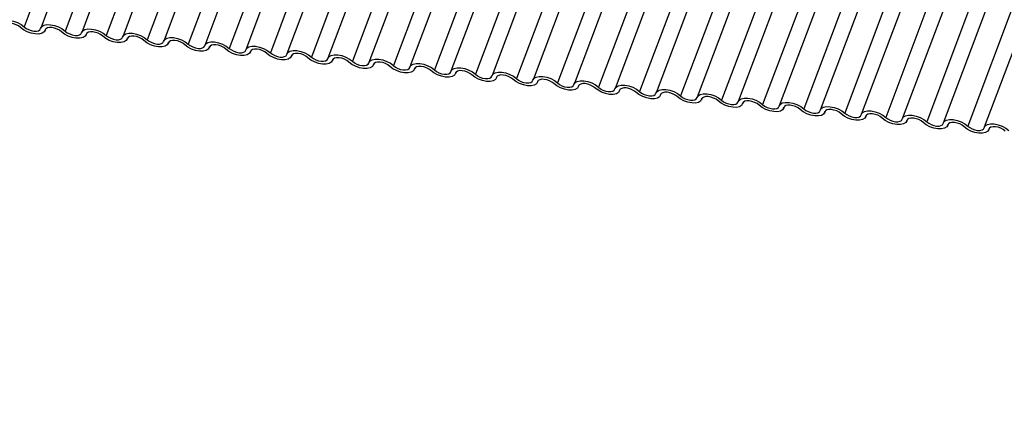
# Model space of a CAD drawing. Units: millimetres. Extents: x -23272466 to 44913, y -22484634 to 188.
# Drawn here: x -23269914 to -23269908, y -22484527 to -22484525 of the extents above; entities that cross this region are included whole.
import ezdxf

# ---------------------------------------------------------------- set-up
doc = ezdxf.new("R2010")
doc.units = ezdxf.units.MM
doc.linetypes.add('DASHED', pattern=[19.05, 12.7, -6.35])
doc.layers.add('arkusz', color=7, linetype='Continuous')
doc.layers.add('KEYLITE INDICATIVE VIEW FLASHING 1', color=252, linetype='Continuous')
doc.layers.add('KEYLITE FELT-BREATHER MEMBRANE', color=151, linetype='DASHED', lineweight=35)
doc.styles.get("Standard").update_dxf_attribs({"font": 'arial.ttf'})

# ---------------------------------------------------------------- blocks, each defined once
blk = doc.blocks.new('BiLite TRF')
at = {"layer": 'KEYLITE INDICATIVE VIEW FLASHING 1', "linetype": 'Continuous'}
for p, q in [((14547.005, -10710.644), (14540.903, -10726.856)), ((14547.411, -10710.675), (14541.309, -10726.887)), ((14548.011, -10710.749), (14541.909, -10726.962)), ((14548.417, -10710.781), (14542.314, -10726.993)), ((14549.017, -10710.855), (14542.914, -10727.068)), ((14549.423, -10710.887), (14543.32, -10727.099)), ((14550.023, -10710.961), (14543.92, -10727.174)), ((14550.428, -10710.992), (14544.326, -10727.205)), ((14551.028, -10711.067), (14544.926, -10727.28)), ((14551.434, -10711.098), (14545.331, -10727.311)), ((14552.034, -10711.173), (14545.931, -10727.385)), ((14552.44, -10711.204), (14546.337, -10727.417)), ((14553.04, -10711.279), (14546.937, -10727.491)), ((14553.445, -10711.31), (14547.343, -10727.523)), ((14554.045, -10711.385), (14547.943, -10727.597)), ((14554.451, -10711.416), (14548.348, -10727.628)), ((14555.051, -10711.491), (14548.948, -10727.703)), ((14555.457, -10711.522), (14549.354, -10727.734)), ((14556.057, -10711.596), (14549.954, -10727.809)), ((14556.462, -10711.628), (14550.36, -10727.84)), ((14557.062, -10711.702), (14550.96, -10727.915)), ((14557.468, -10711.734), (14551.365, -10727.946)), ((14558.068, -10711.808), (14551.965, -10728.021)), ((14558.474, -10711.839), (14552.371, -10728.052)), ((14559.074, -10711.914), (14552.971, -10728.127)), ((14559.479, -10711.945), (14553.377, -10728.158)), ((14560.079, -10712.02), (14553.977, -10728.232)), ((14560.485, -10712.051), (14554.382, -10728.264)), ((14561.085, -10712.126), (14554.982, -10728.338)), ((14561.491, -10712.157), (14555.388, -10728.37)), ((14562.091, -10712.232), (14555.988, -10728.444)), ((14562.496, -10712.263), (14556.394, -10728.475)), ((14563.096, -10712.338), (14556.994, -10728.55)), ((14563.502, -10712.369), (14557.399, -10728.581)), ((14564.102, -10712.443), (14557.999, -10728.656)), ((14564.508, -10712.475), (14558.405, -10728.687)), ((14565.108, -10712.549), (14559.005, -10728.762)), ((14565.513, -10712.581), (14559.411, -10728.793)), ((14566.113, -10712.655), (14560.011, -10728.868)), ((14566.519, -10712.686), (14560.416, -10728.899)), ((14567.119, -10712.761), (14561.016, -10728.974)), ((14567.525, -10712.792), (14561.422, -10729.005)), ((14568.125, -10712.867), (14562.022, -10729.079)), ((14568.53, -10712.898), (14562.428, -10729.111)), ((14569.13, -10712.973), (14563.028, -10729.185)), ((14569.536, -10713.004), (14563.433, -10729.217)), ((14570.136, -10713.079), (14564.033, -10729.291)), ((14570.542, -10713.11), (14564.439, -10729.322)), ((14541.415, -10726.948), (14541.426, -10726.919)), ((14541.424, -10726.923), (14541.419, -10726.937)), ((14542.421, -10727.054), (14542.432, -10727.025)), ((14542.43, -10727.028), (14542.424, -10727.043)), ((14543.427, -10727.16), (14543.438, -10727.13)), ((14543.436, -10727.134), (14543.43, -10727.149)), ((14544.432, -10727.266), (14544.443, -10727.236)), ((14544.441, -10727.24), (14544.436, -10727.255)), ((14545.438, -10727.372), (14545.449, -10727.342)), ((14545.447, -10727.346), (14545.441, -10727.361)), ((14546.444, -10727.477), (14546.455, -10727.448)), ((14546.453, -10727.452), (14546.447, -10727.466)), ((14547.449, -10727.583), (14547.46, -10727.554)), ((14547.458, -10727.558), (14547.453, -10727.572)), ((14548.455, -10727.689), (14548.466, -10727.66)), ((14548.464, -10727.664), (14548.458, -10727.678)), ((14549.461, -10727.795), (14549.472, -10727.766)), ((14549.47, -10727.77), (14549.464, -10727.784)), ((14550.466, -10727.901), (14550.477, -10727.872)), ((14550.475, -10727.875), (14550.47, -10727.89)), ((14551.472, -10728.007), (14551.483, -10727.977)), ((14551.481, -10727.981), (14551.475, -10727.996)), ((14552.478, -10728.113), (14552.489, -10728.083)), ((14552.487, -10728.087), (14552.481, -10728.102)), ((14553.483, -10728.219), (14553.494, -10728.189)), ((14553.492, -10728.193), (14553.487, -10728.207)), ((14554.489, -10728.324), (14554.5, -10728.295)), ((14554.498, -10728.299), (14554.492, -10728.313)), ((14555.495, -10728.43), (14555.506, -10728.401)), ((14555.504, -10728.405), (14555.498, -10728.419)), ((14556.5, -10728.536), (14556.511, -10728.507)), ((14556.509, -10728.511), (14556.504, -10728.525)), ((14557.506, -10728.642), (14557.517, -10728.613)), ((14557.515, -10728.617), (14557.509, -10728.631)), ((14558.512, -10728.748), (14558.523, -10728.718)), ((14558.521, -10728.722), (14558.515, -10728.737)), ((14559.517, -10728.854), (14559.528, -10728.824)), ((14559.526, -10728.828), (14559.521, -10728.843)), ((14560.523, -10728.96), (14560.534, -10728.93)), ((14560.532, -10728.934), (14560.526, -10728.949)), ((14561.529, -10729.066), (14561.54, -10729.036)), ((14561.538, -10729.04), (14561.532, -10729.054)), ((14562.534, -10729.171), (14562.546, -10729.142)), ((14562.543, -10729.146), (14562.538, -10729.16)), ((14563.54, -10729.277), (14563.551, -10729.248)), ((14563.549, -10729.252), (14563.543, -10729.266)), ((14564.546, -10729.383), (14564.557, -10729.354)), ((14564.555, -10729.358), (14564.549, -10729.372))]:
    blk.add_line(p, q, dxfattribs=at)
at = {"layer": 'KEYLITE INDICATIVE VIEW FLASHING 1', "linetype": 'Continuous', "flags": 128}
for points in [[(14540.3, -10726.793), (14540.326, -10726.746), (14540.379, -10726.714), (14540.453, -10726.697), (14540.543, -10726.698), (14540.641, -10726.717), (14540.739, -10726.752), (14540.829, -10726.799), (14540.903, -10726.856)], [(14540.815, -10726.874), (14540.766, -10726.836), (14540.706, -10726.804), (14540.641, -10726.781), (14540.576, -10726.768), (14540.515, -10726.767), (14540.466, -10726.778), (14540.431, -10726.8), (14540.413, -10726.831)], [(14541.305, -10726.898), (14541.332, -10726.852), (14541.384, -10726.819), (14541.459, -10726.803), (14541.549, -10726.804), (14541.647, -10726.823), (14541.745, -10726.857), (14541.835, -10726.905), (14541.909, -10726.962)], [(14541.419, -10726.937), (14541.392, -10726.983), (14541.34, -10727.016), (14541.265, -10727.033), (14541.175, -10727.031), (14541.077, -10727.013), (14540.979, -10726.978), (14540.889, -10726.93), (14540.815, -10726.874)], [(14540.903, -10726.856), (14540.952, -10726.894), (14541.012, -10726.926), (14541.077, -10726.949), (14541.143, -10726.961), (14541.203, -10726.962), (14541.253, -10726.951), (14541.288, -10726.929), (14541.305, -10726.898)], [(14541.821, -10726.979), (14541.772, -10726.942), (14541.712, -10726.91), (14541.647, -10726.887), (14541.581, -10726.874), (14541.521, -10726.873), (14541.472, -10726.884), (14541.436, -10726.906), (14541.419, -10726.937)], [(14542.424, -10727.043), (14542.398, -10727.089), (14542.345, -10727.122), (14542.271, -10727.138), (14542.181, -10727.137), (14542.083, -10727.119), (14541.985, -10727.084), (14541.895, -10727.036), (14541.821, -10726.979)], [(14541.909, -10726.962), (14541.958, -10727), (14542.018, -10727.032), (14542.083, -10727.055), (14542.149, -10727.067), (14542.209, -10727.068), (14542.258, -10727.057), (14542.293, -10727.035), (14542.311, -10727.004)], [(14542.311, -10727.004), (14542.337, -10726.958), (14542.39, -10726.925), (14542.465, -10726.909), (14542.555, -10726.91), (14542.653, -10726.929), (14542.751, -10726.963), (14542.84, -10727.011), (14542.914, -10727.068)], [(14542.827, -10727.085), (14542.777, -10727.047), (14542.718, -10727.016), (14542.652, -10726.992), (14542.587, -10726.98), (14542.527, -10726.979), (14542.477, -10726.99), (14542.442, -10727.012), (14542.424, -10727.043)], [(14543.317, -10727.11), (14543.343, -10727.064), (14543.396, -10727.031), (14543.47, -10727.015), (14543.56, -10727.016), (14543.658, -10727.034), (14543.756, -10727.069), (14543.846, -10727.117), (14543.92, -10727.174)], [(14543.43, -10727.149), (14543.404, -10727.195), (14543.351, -10727.228), (14543.276, -10727.244), (14543.186, -10727.243), (14543.088, -10727.225), (14542.99, -10727.19), (14542.901, -10727.142), (14542.827, -10727.085)], [(14542.914, -10727.068), (14542.964, -10727.106), (14543.023, -10727.138), (14543.089, -10727.161), (14543.154, -10727.173), (14543.214, -10727.174), (14543.264, -10727.163), (14543.299, -10727.141), (14543.317, -10727.11)], [(14543.832, -10727.191), (14543.783, -10727.153), (14543.723, -10727.121), (14543.658, -10727.098), (14543.593, -10727.086), (14543.532, -10727.085), (14543.483, -10727.096), (14543.448, -10727.118), (14543.43, -10727.149)], [(14544.436, -10727.255), (14544.409, -10727.301), (14544.357, -10727.334), (14544.282, -10727.35), (14544.192, -10727.349), (14544.094, -10727.33), (14543.996, -10727.296), (14543.906, -10727.248), (14543.832, -10727.191)], [(14543.92, -10727.174), (14543.969, -10727.212), (14544.029, -10727.243), (14544.094, -10727.267), (14544.16, -10727.279), (14544.22, -10727.28), (14544.27, -10727.269), (14544.305, -10727.247), (14544.322, -10727.216)], [(14544.322, -10727.216), (14544.349, -10727.17), (14544.401, -10727.137), (14544.476, -10727.121), (14544.566, -10727.122), (14544.664, -10727.14), (14544.762, -10727.175), (14544.852, -10727.223), (14544.926, -10727.28)], [(14544.838, -10727.297), (14544.789, -10727.259), (14544.729, -10727.227), (14544.664, -10727.204), (14544.598, -10727.192), (14544.538, -10727.191), (14544.489, -10727.202), (14544.453, -10727.224), (14544.436, -10727.255)], [(14544.926, -10727.28), (14544.975, -10727.317), (14545.035, -10727.349), (14545.1, -10727.372), (14545.166, -10727.385), (14545.226, -10727.386), (14545.275, -10727.375), (14545.31, -10727.353), (14545.328, -10727.322)], [(14545.328, -10727.322), (14545.354, -10727.276), (14545.407, -10727.243), (14545.482, -10727.226), (14545.572, -10727.228), (14545.67, -10727.246), (14545.768, -10727.281), (14545.857, -10727.329), (14545.931, -10727.385)], [(14545.441, -10727.361), (14545.415, -10727.407), (14545.362, -10727.44), (14545.288, -10727.456), (14545.198, -10727.455), (14545.1, -10727.436), (14545.002, -10727.402), (14544.912, -10727.354), (14544.838, -10727.297)], [(14545.844, -10727.403), (14545.794, -10727.365), (14545.735, -10727.333), (14545.669, -10727.31), (14545.604, -10727.298), (14545.544, -10727.297), (14545.494, -10727.308), (14545.459, -10727.33), (14545.441, -10727.361)], [(14546.447, -10727.466), (14546.421, -10727.513), (14546.368, -10727.545), (14546.293, -10727.562), (14546.203, -10727.561), (14546.105, -10727.542), (14546.007, -10727.507), (14545.918, -10727.46), (14545.844, -10727.403)], [(14545.931, -10727.385), (14545.981, -10727.423), (14546.04, -10727.455), (14546.106, -10727.478), (14546.171, -10727.491), (14546.231, -10727.492), (14546.281, -10727.481), (14546.316, -10727.459), (14546.334, -10727.428)], [(14546.334, -10727.428), (14546.36, -10727.382), (14546.413, -10727.349), (14546.487, -10727.332), (14546.577, -10727.333), (14546.675, -10727.352), (14546.773, -10727.387), (14546.863, -10727.434), (14546.937, -10727.491)], [(14546.849, -10727.509), (14546.8, -10727.471), (14546.74, -10727.439), (14546.675, -10727.416), (14546.61, -10727.403), (14546.55, -10727.403), (14546.5, -10727.414), (14546.465, -10727.436), (14546.447, -10727.466)], [(14547.453, -10727.572), (14547.426, -10727.619), (14547.374, -10727.651), (14547.299, -10727.668), (14547.209, -10727.667), (14547.111, -10727.648), (14547.013, -10727.613), (14546.923, -10727.566), (14546.849, -10727.509)], [(14546.937, -10727.491), (14546.986, -10727.529), (14547.046, -10727.561), (14547.111, -10727.584), (14547.177, -10727.597), (14547.237, -10727.597), (14547.287, -10727.586), (14547.322, -10727.565), (14547.339, -10727.534)], [(14547.339, -10727.534), (14547.366, -10727.487), (14547.418, -10727.455), (14547.493, -10727.438), (14547.583, -10727.439), (14547.681, -10727.458), (14547.779, -10727.493), (14547.869, -10727.54), (14547.943, -10727.597)], [(14547.855, -10727.615), (14547.806, -10727.577), (14547.746, -10727.545), (14547.681, -10727.522), (14547.615, -10727.509), (14547.555, -10727.509), (14547.506, -10727.52), (14547.47, -10727.541), (14547.453, -10727.572)], [(14548.458, -10727.678), (14548.432, -10727.724), (14548.379, -10727.757), (14548.305, -10727.774), (14548.215, -10727.773), (14548.117, -10727.754), (14548.019, -10727.719), (14547.929, -10727.671), (14547.855, -10727.615)], [(14547.943, -10727.597), (14547.992, -10727.635), (14548.052, -10727.667), (14548.117, -10727.69), (14548.183, -10727.702), (14548.243, -10727.703), (14548.292, -10727.692), (14548.327, -10727.67), (14548.345, -10727.64)], [(14548.345, -10727.64), (14548.371, -10727.593), (14548.424, -10727.561), (14548.499, -10727.544), (14548.589, -10727.545), (14548.687, -10727.564), (14548.785, -10727.598), (14548.874, -10727.646), (14548.948, -10727.703)], [(14548.861, -10727.72), (14548.811, -10727.683), (14548.752, -10727.651), (14548.686, -10727.628), (14548.621, -10727.615), (14548.561, -10727.614), (14548.511, -10727.625), (14548.476, -10727.647), (14548.458, -10727.678)], [(14549.464, -10727.784), (14549.438, -10727.83), (14549.385, -10727.863), (14549.31, -10727.88), (14549.22, -10727.878), (14549.122, -10727.86), (14549.024, -10727.825), (14548.935, -10727.777), (14548.861, -10727.72)], [(14548.948, -10727.703), (14548.998, -10727.741), (14549.057, -10727.773), (14549.123, -10727.796), (14549.188, -10727.808), (14549.248, -10727.809), (14549.298, -10727.798), (14549.333, -10727.776), (14549.351, -10727.745)], [(14549.351, -10727.745), (14549.377, -10727.699), (14549.43, -10727.666), (14549.504, -10727.65), (14549.594, -10727.651), (14549.692, -10727.67), (14549.79, -10727.704), (14549.88, -10727.752), (14549.954, -10727.809)], [(14549.866, -10727.826), (14549.817, -10727.788), (14549.757, -10727.757), (14549.692, -10727.734), (14549.627, -10727.721), (14549.567, -10727.72), (14549.517, -10727.731), (14549.482, -10727.753), (14549.464, -10727.784)], [(14550.356, -10727.851), (14550.383, -10727.805), (14550.435, -10727.772), (14550.51, -10727.756), (14550.6, -10727.757), (14550.698, -10727.776), (14550.796, -10727.81), (14550.886, -10727.858), (14550.96, -10727.915)], [(14550.47, -10727.89), (14550.443, -10727.936), (14550.391, -10727.969), (14550.316, -10727.985), (14550.226, -10727.984), (14550.128, -10727.966), (14550.03, -10727.931), (14549.94, -10727.883), (14549.866, -10727.826)], [(14549.954, -10727.809), (14550.003, -10727.847), (14550.063, -10727.879), (14550.128, -10727.902), (14550.194, -10727.914), (14550.254, -10727.915), (14550.304, -10727.904), (14550.339, -10727.882), (14550.356, -10727.851)], [(14550.872, -10727.932), (14550.823, -10727.894), (14550.763, -10727.863), (14550.698, -10727.839), (14550.632, -10727.827), (14550.572, -10727.826), (14550.523, -10727.837), (14550.487, -10727.859), (14550.47, -10727.89)], [(14551.475, -10727.996), (14551.449, -10728.042), (14551.396, -10728.075), (14551.322, -10728.091), (14551.232, -10728.09), (14551.134, -10728.071), (14551.036, -10728.037), (14550.946, -10727.989), (14550.872, -10727.932)], [(14550.96, -10727.915), (14551.009, -10727.953), (14551.069, -10727.985), (14551.134, -10728.008), (14551.2, -10728.02), (14551.26, -10728.021), (14551.309, -10728.01), (14551.344, -10727.988), (14551.362, -10727.957)], [(14551.362, -10727.957), (14551.388, -10727.911), (14551.441, -10727.878), (14551.516, -10727.862), (14551.606, -10727.863), (14551.704, -10727.881), (14551.802, -10727.916), (14551.892, -10727.964), (14551.965, -10728.021)], [(14551.878, -10728.038), (14551.828, -10728), (14551.769, -10727.968), (14551.703, -10727.945), (14551.638, -10727.933), (14551.578, -10727.932), (14551.528, -10727.943), (14551.493, -10727.965), (14551.475, -10727.996)], [(14552.368, -10728.063), (14552.394, -10728.017), (14552.447, -10727.984), (14552.521, -10727.968), (14552.611, -10727.969), (14552.709, -10727.987), (14552.807, -10728.022), (14552.897, -10728.07), (14552.971, -10728.127)], [(14552.481, -10728.102), (14552.455, -10728.148), (14552.402, -10728.181), (14552.327, -10728.197), (14552.237, -10728.196), (14552.139, -10728.177), (14552.041, -10728.143), (14551.952, -10728.095), (14551.878, -10728.038)], [(14551.965, -10728.021), (14552.015, -10728.059), (14552.074, -10728.09), (14552.14, -10728.114), (14552.205, -10728.126), (14552.265, -10728.127), (14552.315, -10728.116), (14552.35, -10728.094), (14552.368, -10728.063)], [(14552.883, -10728.144), (14552.834, -10728.106), (14552.774, -10728.074), (14552.709, -10728.051), (14552.644, -10728.039), (14552.584, -10728.038), (14552.534, -10728.049), (14552.499, -10728.071), (14552.481, -10728.102)], [(14553.487, -10728.207), (14553.46, -10728.254), (14553.408, -10728.287), (14553.333, -10728.303), (14553.243, -10728.302), (14553.145, -10728.283), (14553.047, -10728.249), (14552.957, -10728.201), (14552.883, -10728.144)], [(14552.971, -10728.127), (14553.02, -10728.164), (14553.08, -10728.196), (14553.145, -10728.219), (14553.211, -10728.232), (14553.271, -10728.233), (14553.321, -10728.222), (14553.356, -10728.2), (14553.373, -10728.169)], [(14553.373, -10728.169), (14553.4, -10728.123), (14553.453, -10728.09), (14553.527, -10728.073), (14553.617, -10728.075), (14553.715, -10728.093), (14553.813, -10728.128), (14553.903, -10728.176), (14553.977, -10728.232)], [(14553.889, -10728.25), (14553.84, -10728.212), (14553.78, -10728.18), (14553.715, -10728.157), (14553.649, -10728.145), (14553.589, -10728.144), (14553.54, -10728.155), (14553.504, -10728.177), (14553.487, -10728.207)], [(14554.492, -10728.313), (14554.466, -10728.36), (14554.413, -10728.392), (14554.339, -10728.409), (14554.249, -10728.408), (14554.151, -10728.389), (14554.053, -10728.354), (14553.963, -10728.307), (14553.889, -10728.25)], [(14553.977, -10728.232), (14554.026, -10728.27), (14554.086, -10728.302), (14554.151, -10728.325), (14554.217, -10728.338), (14554.277, -10728.338), (14554.326, -10728.327), (14554.361, -10728.306), (14554.379, -10728.275)], [(14554.379, -10728.275), (14554.405, -10728.229), (14554.458, -10728.196), (14554.533, -10728.179), (14554.623, -10728.18), (14554.721, -10728.199), (14554.819, -10728.234), (14554.909, -10728.281), (14554.982, -10728.338)], [(14554.895, -10728.356), (14554.845, -10728.318), (14554.786, -10728.286), (14554.72, -10728.263), (14554.655, -10728.25), (14554.595, -10728.25), (14554.545, -10728.261), (14554.51, -10728.283), (14554.492, -10728.313)], [(14555.498, -10728.419), (14555.472, -10728.466), (14555.419, -10728.498), (14555.344, -10728.515), (14555.254, -10728.514), (14555.156, -10728.495), (14555.058, -10728.46), (14554.969, -10728.413), (14554.895, -10728.356)], [(14554.982, -10728.338), (14555.032, -10728.376), (14555.091, -10728.408), (14555.157, -10728.431), (14555.222, -10728.444), (14555.282, -10728.444), (14555.332, -10728.433), (14555.367, -10728.412), (14555.385, -10728.381)], [(14555.385, -10728.381), (14555.411, -10728.334), (14555.464, -10728.302), (14555.538, -10728.285), (14555.628, -10728.286), (14555.726, -10728.305), (14555.824, -10728.34), (14555.914, -10728.387), (14555.988, -10728.444)], [(14555.9, -10728.462), (14555.851, -10728.424), (14555.791, -10728.392), (14555.726, -10728.369), (14555.661, -10728.356), (14555.601, -10728.356), (14555.551, -10728.367), (14555.516, -10728.388), (14555.498, -10728.419)], [(14556.504, -10728.525), (14556.477, -10728.571), (14556.425, -10728.604), (14556.35, -10728.621), (14556.26, -10728.619), (14556.162, -10728.601), (14556.064, -10728.566), (14555.974, -10728.518), (14555.9, -10728.462)], [(14555.988, -10728.444), (14556.037, -10728.482), (14556.097, -10728.514), (14556.162, -10728.537), (14556.228, -10728.549), (14556.288, -10728.55), (14556.338, -10728.539), (14556.373, -10728.517), (14556.39, -10728.487)], [(14556.39, -10728.487), (14556.417, -10728.44), (14556.47, -10728.407), (14556.544, -10728.391), (14556.634, -10728.392), (14556.732, -10728.411), (14556.83, -10728.445), (14556.92, -10728.493), (14556.994, -10728.55)], [(14556.906, -10728.567), (14556.857, -10728.53), (14556.797, -10728.498), (14556.732, -10728.475), (14556.666, -10728.462), (14556.606, -10728.461), (14556.557, -10728.472), (14556.521, -10728.494), (14556.504, -10728.525)], [(14557.396, -10728.592), (14557.423, -10728.546), (14557.475, -10728.513), (14557.55, -10728.497), (14557.64, -10728.498), (14557.738, -10728.517), (14557.836, -10728.551), (14557.926, -10728.599), (14557.999, -10728.656)], [(14557.509, -10728.631), (14557.483, -10728.677), (14557.43, -10728.71), (14557.356, -10728.727), (14557.266, -10728.725), (14557.168, -10728.707), (14557.07, -10728.672), (14556.98, -10728.624), (14556.906, -10728.567)], [(14556.994, -10728.55), (14557.043, -10728.588), (14557.103, -10728.62), (14557.168, -10728.643), (14557.234, -10728.655), (14557.294, -10728.656), (14557.343, -10728.645), (14557.378, -10728.623), (14557.396, -10728.592)], [(14557.912, -10728.673), (14557.862, -10728.635), (14557.803, -10728.604), (14557.737, -10728.58), (14557.672, -10728.568), (14557.612, -10728.567), (14557.562, -10728.578), (14557.527, -10728.6), (14557.509, -10728.631)], [(14558.515, -10728.737), (14558.489, -10728.783), (14558.436, -10728.816), (14558.362, -10728.832), (14558.271, -10728.831), (14558.173, -10728.813), (14558.075, -10728.778), (14557.986, -10728.73), (14557.912, -10728.673)], [(14557.999, -10728.656), (14558.049, -10728.694), (14558.108, -10728.726), (14558.174, -10728.749), (14558.239, -10728.761), (14558.299, -10728.762), (14558.349, -10728.751), (14558.384, -10728.729), (14558.402, -10728.698)], [(14558.402, -10728.698), (14558.428, -10728.652), (14558.481, -10728.619), (14558.555, -10728.603), (14558.645, -10728.604), (14558.744, -10728.623), (14558.842, -10728.657), (14558.931, -10728.705), (14559.005, -10728.762)], [(14558.917, -10728.779), (14558.868, -10728.741), (14558.808, -10728.709), (14558.743, -10728.686), (14558.678, -10728.674), (14558.618, -10728.673), (14558.568, -10728.684), (14558.533, -10728.706), (14558.515, -10728.737)], [(14559.407, -10728.804), (14559.434, -10728.758), (14559.487, -10728.725), (14559.561, -10728.709), (14559.651, -10728.71), (14559.749, -10728.728), (14559.847, -10728.763), (14559.937, -10728.811), (14560.011, -10728.868)], [(14559.521, -10728.843), (14559.494, -10728.889), (14559.442, -10728.922), (14559.367, -10728.938), (14559.277, -10728.937), (14559.179, -10728.918), (14559.081, -10728.884), (14558.991, -10728.836), (14558.917, -10728.779)], [(14559.005, -10728.762), (14559.054, -10728.8), (14559.114, -10728.832), (14559.179, -10728.855), (14559.245, -10728.867), (14559.305, -10728.868), (14559.355, -10728.857), (14559.39, -10728.835), (14559.407, -10728.804)], [(14559.923, -10728.885), (14559.874, -10728.847), (14559.814, -10728.815), (14559.749, -10728.792), (14559.683, -10728.78), (14559.623, -10728.779), (14559.574, -10728.79), (14559.538, -10728.812), (14559.521, -10728.843)], [(14560.526, -10728.949), (14560.5, -10728.995), (14560.447, -10729.028), (14560.373, -10729.044), (14560.283, -10729.043), (14560.185, -10729.024), (14560.087, -10728.99), (14559.997, -10728.942), (14559.923, -10728.885)], [(14560.011, -10728.868), (14560.06, -10728.906), (14560.12, -10728.937), (14560.185, -10728.96), (14560.251, -10728.973), (14560.311, -10728.974), (14560.36, -10728.963), (14560.395, -10728.941), (14560.413, -10728.91)], [(14560.413, -10728.91), (14560.44, -10728.864), (14560.492, -10728.831), (14560.567, -10728.814), (14560.657, -10728.816), (14560.755, -10728.834), (14560.853, -10728.869), (14560.943, -10728.917), (14561.016, -10728.974)], [(14560.929, -10728.991), (14560.879, -10728.953), (14560.82, -10728.921), (14560.754, -10728.898), (14560.689, -10728.886), (14560.629, -10728.885), (14560.579, -10728.896), (14560.544, -10728.918), (14560.526, -10728.949)], [(14561.016, -10728.974), (14561.066, -10729.011), (14561.126, -10729.043), (14561.191, -10729.066), (14561.256, -10729.079), (14561.316, -10729.08), (14561.366, -10729.069), (14561.401, -10729.047), (14561.419, -10729.016)], [(14561.419, -10729.016), (14561.445, -10728.97), (14561.498, -10728.937), (14561.572, -10728.92), (14561.662, -10728.921), (14561.761, -10728.94), (14561.859, -10728.975), (14561.948, -10729.023), (14562.022, -10729.079)], [(14561.532, -10729.054), (14561.506, -10729.101), (14561.453, -10729.133), (14561.379, -10729.15), (14561.288, -10729.149), (14561.19, -10729.13), (14561.092, -10729.096), (14561.003, -10729.048), (14560.929, -10728.991)], [(14561.934, -10729.097), (14561.885, -10729.059), (14561.825, -10729.027), (14561.76, -10729.004), (14561.695, -10728.992), (14561.635, -10728.991), (14561.585, -10729.002), (14561.55, -10729.024), (14561.532, -10729.054)], [(14562.538, -10729.16), (14562.511, -10729.207), (14562.459, -10729.239), (14562.384, -10729.256), (14562.294, -10729.255), (14562.196, -10729.236), (14562.098, -10729.201), (14562.008, -10729.154), (14561.934, -10729.097)], [(14562.022, -10729.079), (14562.071, -10729.117), (14562.131, -10729.149), (14562.197, -10729.172), (14562.262, -10729.185), (14562.322, -10729.185), (14562.372, -10729.174), (14562.407, -10729.153), (14562.424, -10729.122)], [(14562.424, -10729.122), (14562.451, -10729.075), (14562.504, -10729.043), (14562.578, -10729.026), (14562.668, -10729.027), (14562.766, -10729.046), (14562.864, -10729.081), (14562.954, -10729.128), (14563.028, -10729.185)], [(14562.94, -10729.203), (14562.891, -10729.165), (14562.831, -10729.133), (14562.766, -10729.11), (14562.7, -10729.097), (14562.64, -10729.097), (14562.591, -10729.108), (14562.555, -10729.129), (14562.538, -10729.16)], [(14563.543, -10729.266), (14563.517, -10729.312), (14563.464, -10729.345), (14563.39, -10729.362), (14563.3, -10729.361), (14563.202, -10729.342), (14563.104, -10729.307), (14563.014, -10729.26), (14562.94, -10729.203)], [(14563.028, -10729.185), (14563.077, -10729.223), (14563.137, -10729.255), (14563.202, -10729.278), (14563.268, -10729.291), (14563.328, -10729.291), (14563.377, -10729.28), (14563.412, -10729.258), (14563.43, -10729.228)], [(14563.43, -10729.228), (14563.457, -10729.181), (14563.509, -10729.149), (14563.584, -10729.132), (14563.674, -10729.133), (14563.772, -10729.152), (14563.87, -10729.187), (14563.96, -10729.234), (14564.033, -10729.291)], [(14563.946, -10729.309), (14563.896, -10729.271), (14563.837, -10729.239), (14563.771, -10729.216), (14563.706, -10729.203), (14563.646, -10729.203), (14563.596, -10729.214), (14563.561, -10729.235), (14563.543, -10729.266)], [(14564.549, -10729.372), (14564.523, -10729.418), (14564.47, -10729.451), (14564.396, -10729.468), (14564.305, -10729.466), (14564.207, -10729.448), (14564.109, -10729.413), (14564.02, -10729.365), (14563.946, -10729.309)], [(14564.033, -10729.291), (14564.083, -10729.329), (14564.143, -10729.361), (14564.208, -10729.384), (14564.273, -10729.396), (14564.333, -10729.397), (14564.383, -10729.386), (14564.418, -10729.364), (14564.436, -10729.333)], [(14564.436, -10729.333), (14564.462, -10729.287), (14564.515, -10729.254), (14564.589, -10729.238), (14564.679, -10729.239), (14564.778, -10729.258), (14564.876, -10729.292), (14564.965, -10729.34), (14565.039, -10729.397)], [(14564.951, -10729.414), (14564.902, -10729.377), (14564.842, -10729.345), (14564.777, -10729.322), (14564.712, -10729.309), (14564.652, -10729.308), (14564.602, -10729.319), (14564.567, -10729.341), (14564.549, -10729.372)]]:
    blk.add_lwpolyline(points, dxfattribs=at)

msp = doc.modelspace()

# ---------------------------------------------------------------- block references
at = {"layer": 'KEYLITE FELT-BREATHER MEMBRANE', "xscale": 0.24, "yscale": 0.24, "zscale": 0.24}
msp.add_blockref('BiLite TRF', (-23273403.3923, -22481950.5745), dxfattribs=at)

# ---------------------------------------------------------------- texts
at = {"layer": 'arkusz', "insert": (-23271297.6921, -22484397.4036), "char_height": 12, "attachment_point": 1}
msp.add_mtext_dynamic_manual_height_columns('\\pi240.98;This drawing is for informational-demonstrative purposes only \\P\\pi266.41;and as such cannot constitute a basis for performance. \\P\\pi222.77;All dimensions presented in this drawing should be verified on site.\\P\\pi213.65;Roof constructions needs to be right with current building regulations.\\P\\pi228.51;Keylite is not responsible for or the installation quality on the roof.\\P\\pi130.7;Documentation only for personal use. Copying and sharing without permission is prohibited.\\P\\pi468.99;\\P\\pi466.66; ', width=937.972367, gutter_width=12.5, heights=[0], dxfattribs=at)

doc.saveas('drawing.dxf')
